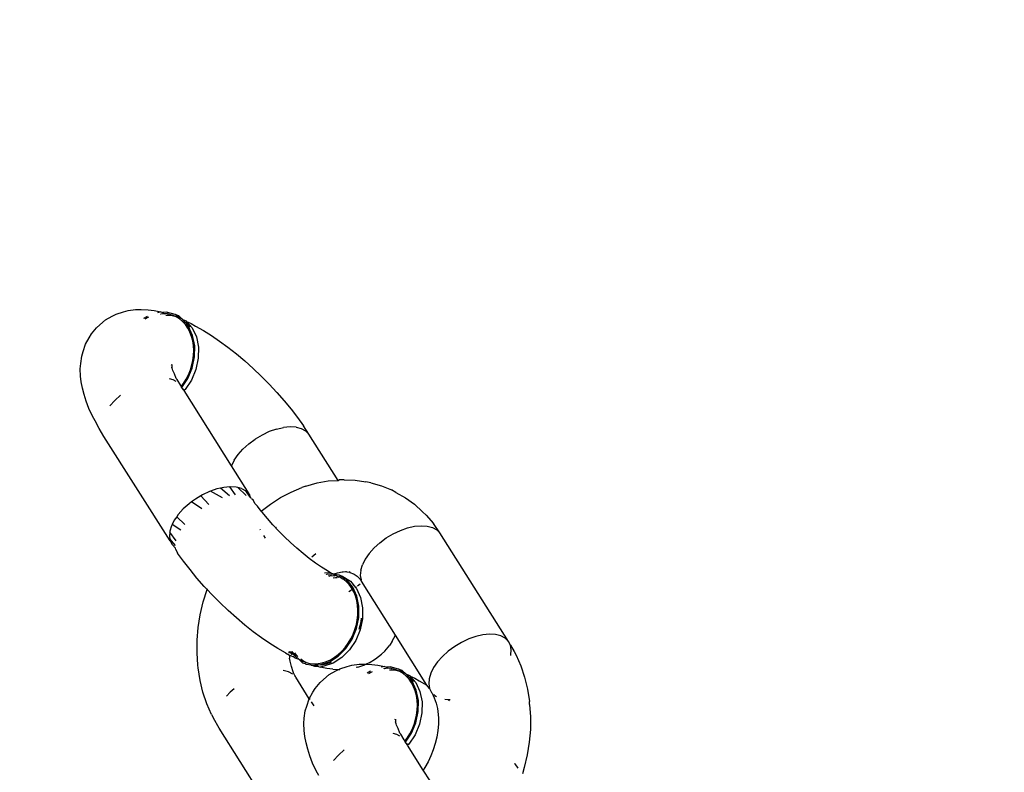
# Model space of a CAD drawing. Units: millimetres. Extents: x -384 to 3336, y -101 to 1313.
# Drawn here: x 300 to 306, y 458 to 463 of the extents above; entities that cross this region are included whole.
import ezdxf

# ---------------------------------------------------------------- set-up
doc = ezdxf.new("R2010")
doc.units = ezdxf.units.MM
doc.header["$LTSCALE"] = 45
doc.header["$PDSIZE"] = -1
doc.layers.add('VP-DIM', color=7, linetype='Continuous')
doc.layers.add('VP-EQ', color=7, linetype='Continuous', true_color=0x8a3492)
doc.dimstyles.get("Standard").update_dxf_attribs({"dimtxt": 14, "dimasz": 20, "dimexe": 20, "dimexo": 50, "dimgap": 20, "dimtad": 0, "dimdec": 0, "dimzin": 0, "dimdsep": 46, "dimtxsty": 'Standard', "dimcen": -0.09, "dimadec": 0, "dimazin": 0, "dimtfac": 1, "dimtdec": 4, "dimtofl": 0, "dimtmove": 0, "dimatfit": 3, "dimfxl": 70, "dimfxlon": 1, "dimtolj": 1, "dimtzin": 0, "dimarcsym": 0})

# ---------------------------------------------------------------- blocks, each defined once
blk = doc.blocks.new('*D1255')
at = {"layer": 'Defpoints', "color": 0}
for p in [(243.1971, 747.9963), (1108.3826, 408.367), (243.1971, 125.9827)]:
    blk.add_point(p, dxfattribs=at)
at = {"layer": 'VP-DIM', "color": 0, "lineweight": -2}
for p, q in [((243.1971, 677.9963), (243.1971, 767.9963)), ((1108.3826, 677.9963), (1108.3826, 767.9963)), ((263.1971, 747.9963), (634.5151, 747.9963)), ((1088.3826, 747.9963), (711.8484, 747.9963))]:
    blk.add_line(p, q, dxfattribs=at)
at = {"layer": 'VP-DIM', "color": 0}
for points in [[(263.1971, 751.3297), (263.1971, 744.663), (243.1971, 747.9963)], [(1088.3826, 744.663), (1088.3826, 751.3297), (1108.3826, 747.9963)]]:
    blk.add_solid(points, dxfattribs=at)
at = {"layer": 'VP-DIM', "color": 0, "insert": (673.1818, 747.9963), "char_height": 14, "attachment_point": 5}
blk.add_mtext('\\A1;875', dxfattribs=at)
blk = doc.blocks.new('*D1256')
at = {"layer": 'Defpoints', "color": 0}
for p in [(986.3467, 503.9963), (283.8543, 101.7996), (1359.1005, 101.7996)]:
    blk.add_point(p, dxfattribs=at)
at = {"layer": 'VP-DIM', "color": 0, "lineweight": -2}
for p, q in [((1289.1005, 503.9963), (1379.1005, 503.9963)), ((1359.1005, 483.9963), (1359.1005, 335.8719)), ((1359.1005, 121.7996), (1359.1005, 265.5386)), ((1289.1005, 101.7996), (1379.1005, 101.7996))]:
    blk.add_line(p, q, dxfattribs=at)
at = {"layer": 'VP-DIM', "color": 0}
for points in [[(1362.4339, 483.9963), (1355.7672, 483.9963), (1359.1005, 503.9963)], [(1355.7672, 121.7996), (1362.4339, 121.7996), (1359.1005, 101.7996)]]:
    blk.add_solid(points, dxfattribs=at)
at = {"layer": 'VP-DIM', "color": 0, "insert": (1359.1005, 300.7052), "char_height": 14, "attachment_point": 5, "rotation": 90}
blk.add_mtext('\\A1;410', dxfattribs=at)
blk = doc.blocks.new('*D1263')
at = {"layer": 'Defpoints', "color": 0}
for p in [(994.2751, 673.1301), (233.5482, -87.0182), (1469.7598, -87.0182)]:
    blk.add_point(p, dxfattribs=at)
at = {"layer": 'VP-DIM', "color": 0, "lineweight": -2}
for p, q in [((1399.7598, 673.1301), (1489.7598, 673.1301)), ((1469.7598, 653.1301), (1469.7598, 339.8471)), ((1469.7598, -67.0182), (1469.7598, 264.8471)), ((1399.7598, -87.0182), (1489.7598, -87.0182))]:
    blk.add_line(p, q, dxfattribs=at)
at = {"layer": 'VP-DIM', "color": 0}
for points in [[(1473.0932, 653.1301), (1466.4265, 653.1301), (1469.7598, 673.1301)], [(1466.4265, -67.0182), (1473.0932, -67.0182), (1469.7598, -87.0182)]]:
    blk.add_solid(points, dxfattribs=at)
at = {"layer": 'VP-DIM', "color": 0, "insert": (1469.7598, 302.3471), "char_height": 14, "attachment_point": 5, "rotation": 90}
blk.add_mtext('\\A1;760', dxfattribs=at)
blk = doc.blocks.new('*D1264')
at = {"layer": 'Defpoints', "color": 0}
for p in [(1262.3952, 881.3405), (92.7236, 428.5659), (1262.3952, 402.9378)]:
    blk.add_point(p, dxfattribs=at)
at = {"layer": 'VP-DIM', "color": 0, "lineweight": -2}
for p, q in [((92.7236, 811.3405), (92.7236, 901.3405)), ((1262.3952, 811.3405), (1262.3952, 901.3405)), ((112.7236, 881.3405), (637.7261, 881.3405)), ((1242.3952, 881.3405), (717.3928, 881.3405))]:
    blk.add_line(p, q, dxfattribs=at)
at = {"layer": 'VP-DIM', "color": 0}
for points in [[(112.7236, 884.6739), (112.7236, 878.0072), (92.7236, 881.3405)], [(1242.3952, 878.0072), (1242.3952, 884.6739), (1262.3952, 881.3405)]]:
    blk.add_solid(points, dxfattribs=at)
at = {"layer": 'VP-DIM', "color": 0, "insert": (677.5594, 881.3405), "char_height": 14, "attachment_point": 5}
blk.add_mtext('\\A1;1170', dxfattribs=at)
blk = doc.blocks.new('RB1314_')
at = {"color": 0}
for p, q in [((1622.7239, -247.0284), (1622.7671, -247.0042)), ((1622.7671, -247.0042), (1622.794, -246.9906)), ((1622.794, -246.9906), (1622.8404, -246.975)), ((1622.8404, -246.975), (1622.8721, -246.9675)), ((1622.8721, -246.9675), (1622.9198, -246.961)), ((1622.9198, -246.961), (1622.9554, -246.9596)), ((1622.9554, -246.9596), (1623.0022, -246.9622)), ((1622.9936, -247.0055), (1622.971, -247.02)), ((1623.004, -247.0097), (1622.9995, -247.0116)), ((1623.0022, -246.9622), (1623.0409, -246.9664)), ((1623.0409, -246.9664), (1623.0837, -246.9762)), ((1623.0837, -246.9762), (1623.0629, -246.981)), ((1623.0843, -246.9901), (1623.0803, -246.9881)), ((1623.0837, -246.9762), (1623.0964, -246.9795)), ((1623.1073, -246.9875), (1623.0843, -246.9901)), ((1623.1199, -246.9785), (1623.0964, -246.9795)), ((1623.0964, -246.9795), (1623.1073, -246.9875)), ((1623.117, -246.9887), (1623.1073, -246.9875)), ((1623.1162, -246.9969), (1623.1312, -246.9966)), ((1623.1253, -246.9871), (1623.117, -246.9887)), ((1623.1757, -246.9935), (1623.1199, -246.9785)), ((1623.1253, -246.9871), (1623.1332, -246.9907)), ((1623.1312, -246.9966), (1623.157, -246.9997)), ((1623.1583, -246.9975), (1623.1332, -246.9907)), ((1623.157, -246.9997), (1623.1742, -247.0043)), ((1623.1742, -247.0043), (1623.1583, -246.9975)), ((1623.1825, -247.008), (1623.1742, -247.0043)), ((1623.2245, -247.025), (1623.1757, -246.9935)), ((1623.1995, -247.0025), (1623.1757, -246.9935)), ((1623.2045, -247.0216), (1623.1825, -247.008)), ((1623.1995, -247.0025), (1623.2245, -247.025)), ((1622.6643, -247.08), (1622.6859, -247.0601)), ((1622.6859, -247.0601), (1622.7239, -247.0284)), ((1622.9995, -247.0116), (1622.9793, -247.0231)), ((1623.2249, -247.0387), (1623.2045, -247.0216)), ((1623.2245, -247.025), (1623.2308, -247.0274)), ((1623.2434, -247.059), (1623.2249, -247.0387)), ((1623.2308, -247.0274), (1623.2483, -247.0341)), ((1623.2315, -247.0333), (1623.2308, -247.0274)), ((1623.2315, -247.0333), (1623.2487, -247.0477)), ((1623.2591, -247.0817), (1623.2434, -247.059)), ((1623.2483, -247.0341), (1623.2514, -247.0377)), ((1623.2487, -247.0477), (1623.2672, -247.0681)), ((1623.2635, -247.0713), (1623.2487, -247.0477)), ((1623.2514, -247.0377), (1623.2874, -247.0804)), ((1623.2514, -247.0377), (1623.2799, -247.052)), ((1623.2905, -247.1298), (1623.2635, -247.0713)), ((1623.2672, -247.0681), (1623.2716, -247.0744)), ((1623.2799, -247.052), (1623.31, -247.068)), ((1623.31, -247.068), (1623.3604, -247.0965)), ((1622.6173, -247.1438), (1622.6328, -247.1182)), ((1622.6328, -247.1182), (1622.6643, -247.08)), ((1623.2725, -247.1071), (1623.2591, -247.0817)), ((1623.2832, -247.135), (1623.2725, -247.1071)), ((1623.2908, -247.1641), (1623.2832, -247.135)), ((1623.2874, -247.0804), (1623.3144, -247.1388)), ((1623.3039, -247.1969), (1623.2905, -247.1298)), ((1623.3144, -247.1388), (1623.3277, -247.2059)), ((1623.3604, -247.0965), (1623.4125, -247.1292)), ((1623.4125, -247.1292), (1623.4659, -247.1657)), ((1622.5778, -247.2335), (1622.5934, -247.1868)), ((1622.5934, -247.1868), (1622.6173, -247.1438)), ((1623.2956, -247.195), (1623.2908, -247.1641)), ((1623.2974, -247.2273), (1623.2956, -247.195)), ((1623.3029, -247.2688), (1623.3039, -247.1969)), ((1623.4659, -247.1657), (1623.5202, -247.2058)), ((1622.5624, -247.3117), (1622.5688, -247.2637)), ((1622.5688, -247.2637), (1622.5778, -247.2335)), ((1623.2918, -247.2924), (1623.2961, -247.2596)), ((1623.2961, -247.2596), (1623.2974, -247.2273)), ((1623.3277, -247.2059), (1623.3267, -247.2779)), ((1623.5202, -247.2058), (1623.5749, -247.2491)), ((1623.5749, -247.2491), (1623.6296, -247.2953)), ((1622.5594, -247.3459), (1622.5624, -247.3117)), ((1623.1563, -247.3237), (1623.1514, -247.3203)), ((1623.1541, -247.3373), (1623.157, -247.33)), ((1623.1563, -247.3237), (1623.1563, -247.3176)), ((1623.157, -247.33), (1623.1563, -247.3237)), ((1623.1583, -247.3432), (1623.157, -247.33)), ((1623.2758, -247.353), (1623.2856, -247.321)), ((1623.2856, -247.321), (1623.2918, -247.2924)), ((1623.2875, -247.3413), (1623.3029, -247.2688)), ((1623.3267, -247.2779), (1623.3114, -247.3504)), ((1623.6296, -247.2953), (1623.6837, -247.344)), ((1622.5622, -247.3931), (1622.5594, -247.3459)), ((1622.5649, -247.4305), (1622.5622, -247.3931)), ((1623.1583, -247.3432), (1623.1541, -247.3373)), ((1623.1597, -247.3481), (1623.1583, -247.3432)), ((1623.1621, -247.3568), (1623.1597, -247.3481)), ((1623.1717, -247.3786), (1623.1621, -247.3568)), ((1623.1841, -247.4102), (1623.1717, -247.3786)), ((1623.2481, -247.4142), (1623.2632, -247.3845)), ((1623.2587, -247.4103), (1623.2875, -247.3413)), ((1623.2632, -247.3845), (1623.2758, -247.353)), ((1623.3114, -247.3504), (1623.2825, -247.4193)), ((1623.6837, -247.344), (1623.7369, -247.3947)), ((1623.7369, -247.3947), (1623.7886, -247.4471)), ((1622.5733, -247.4722), (1622.5649, -247.4305)), ((1623.1635, -247.4186), (1623.1399, -247.4125)), ((1623.1828, -247.4288), (1623.1635, -247.4186)), ((1623.1896, -247.4158), (1623.1841, -247.4102)), ((1623.2125, -247.4539), (1623.1896, -247.4158)), ((1623.2167, -247.4607), (1623.2125, -247.4539)), ((1623.2167, -247.4607), (1623.2305, -247.4425)), ((1623.2209, -247.4674), (1623.2587, -247.4103)), ((1623.2305, -247.4425), (1623.2481, -247.4142)), ((1623.2825, -247.4193), (1623.242, -247.4806)), ((1623.7886, -247.4471), (1623.8385, -247.5006)), ((1622.5845, -247.5144), (1622.5733, -247.4722)), ((1622.5977, -247.5577), (1622.5845, -247.5144)), ((1622.8217, -247.5181), (1622.7842, -247.5521)), ((1623.2209, -247.4674), (1623.2167, -247.4607)), ((1623.2304, -247.4823), (1623.2209, -247.4674)), ((1623.2344, -247.478), (1623.2304, -247.4823)), ((1623.2342, -247.4884), (1623.2304, -247.4823)), ((1623.242, -247.4806), (1623.2342, -247.4884)), ((1623.5421, -247.977), (1623.2342, -247.4884)), ((1623.8385, -247.5006), (1623.8861, -247.5549)), ((1622.6159, -247.6044), (1622.5977, -247.5577)), ((1622.7842, -247.5521), (1622.752, -247.5881)), ((1623.8861, -247.5549), (1623.931, -247.6095)), ((1622.6392, -247.654), (1622.6159, -247.6044)), ((1623.931, -247.6095), (1623.9729, -247.6639)), ((1622.656, -247.6855), (1622.6392, -247.654)), ((1622.6824, -247.7347), (1622.656, -247.6855)), ((1623.9729, -247.6639), (1624.0114, -247.7177)), ((1622.7132, -247.7859), (1622.6824, -247.7347)), ((1623.7421, -247.777), (1623.6972, -247.8038)), ((1623.7886, -247.755), (1623.7421, -247.777)), ((1623.8354, -247.7386), (1623.7886, -247.755)), ((1623.8354, -247.7386), (1623.8809, -247.7281)), ((1623.9239, -247.724), (1623.8809, -247.7281)), ((1623.9631, -247.7264), (1623.9239, -247.724)), ((1623.9631, -247.7264), (1623.9971, -247.7351)), ((1623.9971, -247.7351), (1624.0251, -247.7499)), ((1624.0461, -247.7704), (1624.0114, -247.7177)), ((1624.0251, -247.7499), (1624.0461, -247.7704)), ((1624.2362, -248.072), (1624.0461, -247.7704)), ((1623.1447, -248.4664), (1622.7132, -247.7859)), ((1623.6178, -247.8686), (1623.6554, -247.8346)), ((1623.6554, -247.8346), (1623.6972, -247.8038)), ((1623.56, -247.9415), (1623.5857, -247.9046)), ((1623.5857, -247.9046), (1623.6178, -247.8686)), ((1623.56, -247.9415), (1623.5421, -247.977)), ((1623.6575, -248.16), (1623.5421, -247.977)), ((1624.0271, -248.1094), (1624.0993, -248.0882)), ((1624.0993, -248.0882), (1624.1716, -248.0748)), ((1624.1716, -248.0748), (1624.2362, -248.072)), ((1624.2362, -248.072), (1624.2435, -248.0695)), ((1624.2753, -248.0677), (1624.2435, -248.0695)), ((1624.2753, -248.0677), (1624.3472, -248.0705)), ((1624.3472, -248.0705), (1624.4173, -248.0813)), ((1624.4496, -248.0887), (1624.4173, -248.0813)), ((1624.4496, -248.0887), (1624.5178, -248.1077)), ((1623.4, -248.1446), (1623.3534, -248.1665)), ((1623.4071, -248.1421), (1623.4, -248.1446)), ((1623.4467, -248.1281), (1623.4071, -248.1421)), ((1623.4854, -248.1867), (1623.4071, -248.1421)), ((1623.4712, -248.1225), (1623.4467, -248.1281)), ((1623.4923, -248.1177), (1623.4712, -248.1225)), ((1623.5291, -248.1735), (1623.4712, -248.1225)), ((1623.532, -248.1139), (1623.4923, -248.1177)), ((1623.5353, -248.1136), (1623.532, -248.1139)), ((1623.57, -248.1663), (1623.532, -248.1139)), ((1623.5744, -248.1159), (1623.5353, -248.1136)), ((1623.5849, -248.1186), (1623.5744, -248.1159)), ((1623.6388, -248.1706), (1623.5849, -248.1186)), ((1623.6085, -248.1246), (1623.5849, -248.1186)), ((1623.6085, -248.1246), (1623.6365, -248.1395)), ((1623.6575, -248.16), (1623.6365, -248.1395)), ((1623.6645, -248.182), (1623.6365, -248.1395)), ((1623.6575, -248.16), (1623.6645, -248.182)), ((1623.8627, -248.1833), (1623.9311, -248.1477)), ((1623.9311, -248.1477), (1624.0009, -248.1194)), ((1624.0271, -248.1094), (1624.0009, -248.1194)), ((1624.5178, -248.1077), (1624.5832, -248.1346)), ((1624.6124, -248.1506), (1624.5832, -248.1346)), ((1624.6124, -248.1506), (1624.6742, -248.1851)), ((1623.2667, -248.2242), (1623.2292, -248.2581)), ((1623.2828, -248.2123), (1623.2667, -248.2242)), ((1623.3086, -248.1934), (1623.2828, -248.2123)), ((1623.3511, -248.2578), (1623.2828, -248.2123)), ((1623.3431, -248.1727), (1623.3086, -248.1934)), ((1623.3534, -248.1665), (1623.3431, -248.1727)), ((1623.395, -248.2296), (1623.3431, -248.1727)), ((1623.6645, -248.182), (1623.6714, -248.1883)), ((1623.6723, -248.1928), (1623.6714, -248.1883)), ((1623.6723, -248.1928), (1623.6784, -248.1946)), ((1623.6833, -248.1992), (1623.6784, -248.1946)), ((1623.6947, -248.2216), (1623.6833, -248.1992)), ((1623.712, -248.2392), (1623.6947, -248.2216)), ((1623.7368, -248.2715), (1623.7962, -248.2259)), ((1623.7962, -248.2259), (1623.8627, -248.1833)), ((1624.6742, -248.1851), (1624.732, -248.2269)), ((1624.732, -248.2269), (1624.7855, -248.2757)), ((1623.2292, -248.2581), (1623.1971, -248.2941)), ((1623.7368, -248.2715), (1623.712, -248.2392)), ((1623.7432, -248.2797), (1623.7368, -248.2715)), ((1623.7766, -248.3203), (1623.7432, -248.2797)), ((1624.8078, -248.2978), (1624.7855, -248.2757)), ((1623.1713, -248.3311), (1623.1571, -248.3594)), ((1623.1872, -248.3083), (1623.1713, -248.3311)), ((1623.1971, -248.2941), (1623.1872, -248.3083)), ((1623.2402, -248.3595), (1623.1872, -248.3083)), ((1623.812, -248.3608), (1623.7766, -248.3203)), ((1624.8078, -248.2978), (1624.8557, -248.3525)), ((1624.8985, -248.4133), (1624.8557, -248.3525)), ((1623.1416, -248.4085), (1623.1393, -248.4366)), ((1623.142, -248.4034), (1623.1416, -248.4085)), ((1623.1823, -248.4645), (1623.1416, -248.4085)), ((1623.1528, -248.3679), (1623.142, -248.4034)), ((1623.1571, -248.3594), (1623.1528, -248.3679)), ((1623.2138, -248.3955), (1623.1571, -248.3594)), ((1623.7318, -248.3958), (1623.7295, -248.3921)), ((1623.8492, -248.4006), (1623.812, -248.3608)), ((1623.8363, -248.3777), (1623.8334, -248.3758)), ((1623.8877, -248.4396), (1623.8492, -248.4006)), ((1624.5945, -248.4199), (1624.641, -248.3979)), ((1624.641, -248.3979), (1624.6878, -248.3815)), ((1624.6878, -248.3815), (1624.7333, -248.371)), ((1624.7333, -248.371), (1624.7763, -248.3669)), ((1624.7763, -248.3669), (1624.8155, -248.3692)), ((1624.8155, -248.3692), (1624.8495, -248.378)), ((1624.8495, -248.378), (1624.8775, -248.3928)), ((1624.8775, -248.3928), (1624.8985, -248.4133)), ((1625.3436, -249.1194), (1624.8985, -248.4133)), ((1623.1393, -248.4366), (1623.1422, -248.4526)), ((1623.1779, -248.4952), (1623.1422, -248.4526)), ((1623.1422, -248.4526), (1623.1447, -248.4664)), ((1623.1447, -248.4664), (1623.1572, -248.49)), ((1623.7642, -248.4472), (1623.7539, -248.4309)), ((1623.9273, -248.4773), (1623.8877, -248.4396)), ((1623.9675, -248.5136), (1623.9273, -248.4773)), ((1624.4702, -248.5115), (1624.5078, -248.4775)), ((1624.5078, -248.4775), (1624.5496, -248.4467)), ((1624.5496, -248.4467), (1624.5945, -248.4199)), ((1623.1572, -248.49), (1623.1792, -248.5124)), ((1623.1815, -248.5222), (1623.1792, -248.5124)), ((1623.1815, -248.5222), (1623.1929, -248.5446)), ((1623.2314, -248.5984), (1623.1929, -248.5446)), ((1624.0082, -248.548), (1623.9675, -248.5136)), ((1624.4381, -248.5475), (1624.4124, -248.5844)), ((1624.4381, -248.5475), (1624.4702, -248.5115)), ((1623.2733, -248.6528), (1623.2314, -248.5984)), ((1624.0489, -248.5802), (1624.0082, -248.548)), ((1624.0894, -248.6101), (1624.0489, -248.5802)), ((1624.0906, -248.5496), (1624.0664, -248.5715)), ((1624.1291, -248.6373), (1624.0894, -248.6101)), ((1624.4124, -248.5844), (1624.3939, -248.6212)), ((1623.3182, -248.7074), (1623.2733, -248.6528)), ((1624.1679, -248.6616), (1624.1291, -248.6373)), ((1624.1871, -248.6731), (1624.1478, -248.6748)), ((1624.1754, -248.6669), (1624.1679, -248.6616)), ((1624.1871, -248.6731), (1624.1754, -248.6669)), ((1624.1918, -248.6751), (1624.1871, -248.6731)), ((1624.2054, -248.6828), (1624.1918, -248.6751)), ((1624.2115, -248.6794), (1624.2331, -248.673)), ((1624.2331, -248.673), (1624.2628, -248.6668)), ((1624.2628, -248.6668), (1624.2681, -248.667)), ((1624.2681, -248.667), (1624.2833, -248.6657)), ((1624.2833, -248.6657), (1624.2883, -248.6649)), ((1624.2883, -248.6649), (1624.292, -248.6679)), ((1624.292, -248.6679), (1624.3077, -248.6703)), ((1624.3125, -248.6673), (1624.3077, -248.6703)), ((1624.3125, -248.6673), (1624.3156, -248.6725)), ((1624.3376, -248.6814), (1624.3156, -248.6725)), ((1624.3831, -248.6567), (1624.3804, -248.6899)), ((1624.3831, -248.6567), (1624.3939, -248.6212)), ((1623.3658, -248.7617), (1623.3182, -248.7074)), ((1624.1617, -248.6843), (1624.1584, -248.682)), ((1624.1704, -248.6815), (1624.1617, -248.6843)), ((1624.1965, -248.684), (1624.1704, -248.6815)), ((1624.1746, -248.6914), (1624.1783, -248.6946)), ((1624.1783, -248.6946), (1624.1854, -248.6909)), ((1624.1854, -248.6909), (1624.1943, -248.6905)), ((1624.1943, -248.6905), (1624.2159, -248.6926)), ((1624.2054, -248.6828), (1624.1965, -248.684)), ((1624.2183, -248.7057), (1624.2038, -248.7091)), ((1624.2084, -248.6834), (1624.2054, -248.6828)), ((1624.2102, -248.6873), (1624.2084, -248.6834)), ((1624.2438, -248.688), (1624.2084, -248.6834)), ((1624.2159, -248.6926), (1624.2102, -248.6873)), ((1624.2218, -248.6901), (1624.2159, -248.6926)), ((1624.2183, -248.6893), (1624.2218, -248.6901)), ((1624.2297, -248.7056), (1624.2183, -248.7057)), ((1624.2309, -248.6956), (1624.2218, -248.6901)), ((1624.2309, -248.6956), (1624.2375, -248.6989)), ((1624.2375, -248.6989), (1624.2419, -248.6983)), ((1624.2448, -248.7039), (1624.2419, -248.6983)), ((1624.2462, -248.7), (1624.2419, -248.6983)), ((1624.2926, -248.7196), (1624.2438, -248.688)), ((1624.2676, -248.697), (1624.2438, -248.688)), ((1624.2499, -248.7021), (1624.2448, -248.7039)), ((1624.2499, -248.7021), (1624.2462, -248.7)), ((1624.2499, -248.7021), (1624.267, -248.7122)), ((1624.2892, -248.7295), (1624.267, -248.7122)), ((1624.2676, -248.697), (1624.3164, -248.7286)), ((1624.3081, -248.7493), (1624.2892, -248.7295)), ((1624.3316, -248.7659), (1624.2926, -248.7196)), ((1624.3164, -248.7286), (1624.3499, -248.7683)), ((1624.3376, -248.6814), (1624.3417, -248.6833)), ((1624.3417, -248.6833), (1624.3606, -248.6961)), ((1624.3606, -248.6961), (1624.3683, -248.7049)), ((1624.3683, -248.7049), (1624.3776, -248.7129)), ((1624.3776, -248.7129), (1624.381, -248.7194)), ((1624.3804, -248.6899), (1624.3858, -248.7197)), ((1624.3858, -248.7231), (1624.381, -248.7194)), ((1624.3858, -248.7231), (1624.3858, -248.7197)), ((1624.3992, -248.7453), (1624.3858, -248.7231)), ((1623.3593, -248.8632), (1623.3845, -248.7818)), ((1623.3845, -248.7818), (1623.3658, -248.7617)), ((1623.3845, -248.7818), (1623.3868, -248.7759)), ((1623.4157, -248.8153), (1623.3845, -248.7818)), ((1624.3067, -248.7954), (1624.3243, -248.7849)), ((1624.3243, -248.7716), (1624.3081, -248.7493)), ((1624.3381, -248.7965), (1624.3243, -248.7716)), ((1624.3586, -248.8243), (1624.3316, -248.7659)), ((1624.3493, -248.824), (1624.3381, -248.7965)), ((1624.3499, -248.7683), (1624.3555, -248.7642)), ((1624.3499, -248.7683), (1624.3555, -248.7749)), ((1624.3555, -248.7749), (1624.3824, -248.8334)), ((1624.3624, -248.7591), (1624.3801, -248.7461)), ((1624.6093, -249.0785), (1624.3992, -248.7453)), ((1623.3401, -248.9458), (1623.3593, -248.8632)), ((1623.4675, -248.8676), (1623.4157, -248.8153)), ((1623.5206, -248.9184), (1623.4675, -248.8676)), ((1624.3575, -248.8528), (1624.3493, -248.824)), ((1624.3628, -248.8834), (1624.3575, -248.8528)), ((1624.372, -248.8914), (1624.3586, -248.8243)), ((1624.3824, -248.8334), (1624.3958, -248.9005)), ((1623.5748, -248.967), (1623.5206, -248.9184)), ((1624.3651, -248.9155), (1624.3628, -248.8834)), ((1624.3644, -248.9477), (1624.3651, -248.9155)), ((1624.371, -248.9633), (1624.372, -248.8914)), ((1624.3958, -248.9005), (1624.3948, -248.9724)), ((1623.327, -249.0289), (1623.3401, -248.9458)), ((1623.6294, -249.0132), (1623.5748, -248.967)), ((1624.3548, -249.0093), (1624.3606, -248.9805)), ((1624.3556, -249.0359), (1624.371, -248.9633)), ((1624.3606, -248.9805), (1624.3644, -248.9477)), ((1624.3844, -248.9896), (1624.3786, -249.0183)), ((1624.3948, -248.9724), (1624.3794, -249.0449)), ((1624.3867, -248.9693), (1624.3844, -248.9896)), ((1623.32, -249.1117), (1623.327, -249.0289)), ((1623.6841, -249.0565), (1623.6294, -249.0132)), ((1623.7384, -249.0967), (1623.6841, -249.0565)), ((1624.3268, -249.1048), (1624.3556, -249.0359)), ((1624.3334, -249.0732), (1624.3456, -249.0414)), ((1624.3456, -249.0414), (1624.3548, -249.0093)), ((1624.3794, -249.0449), (1624.3506, -249.1139)), ((1624.3786, -249.0183), (1624.3718, -249.042)), ((1623.3194, -249.1937), (1623.32, -249.1117)), ((1623.7919, -249.1332), (1623.7384, -249.0967)), ((1624.2862, -249.1661), (1624.3268, -249.1048)), ((1624.3016, -249.1317), (1624.3188, -249.1031)), ((1624.3506, -249.1139), (1624.3101, -249.1752)), ((1624.3188, -249.1031), (1624.3334, -249.0732)), ((1624.587, -249.1185), (1624.5716, -249.1442)), ((1624.587, -249.1185), (1624.6093, -249.0785)), ((1624.814, -249.4034), (1624.6093, -249.0785)), ((1625.086, -249.104), (1625.0395, -249.1259)), ((1625.1328, -249.0875), (1625.086, -249.104)), ((1625.1784, -249.0771), (1625.1328, -249.0875)), ((1625.2214, -249.073), (1625.1784, -249.0771)), ((1625.2605, -249.0753), (1625.2214, -249.073)), ((1625.2946, -249.084), (1625.2605, -249.0753)), ((1625.3225, -249.0989), (1625.2946, -249.084)), ((1625.3436, -249.1194), (1625.3225, -249.0989)), ((1625.357, -249.1449), (1625.3436, -249.1194)), ((1623.844, -249.1659), (1623.7919, -249.1332)), ((1623.8944, -249.1944), (1623.844, -249.1659)), ((1623.9181, -249.1879), (1623.9197, -249.1852)), ((1623.9197, -249.1852), (1623.9374, -249.2062)), ((1623.9303, -249.1845), (1623.9415, -249.1997)), ((1623.9408, -249.191), (1623.938, -249.185)), ((1624.2363, -249.2163), (1624.2862, -249.1661)), ((1624.2376, -249.2042), (1624.2607, -249.1826)), ((1624.3101, -249.1752), (1624.2601, -249.2253)), ((1624.2607, -249.1826), (1624.282, -249.1585)), ((1624.282, -249.1585), (1624.3016, -249.1317)), ((1624.54, -249.1823), (1624.5184, -249.2023)), ((1624.54, -249.1823), (1624.5716, -249.1442)), ((1624.9528, -249.1836), (1624.9153, -249.2175)), ((1624.9947, -249.1528), (1624.9528, -249.1836)), ((1625.0395, -249.1259), (1624.9947, -249.1528)), ((1625.3625, -249.1747), (1625.357, -249.1449)), ((1625.357, -249.1449), (1625.3809, -249.1857)), ((1625.3598, -249.2079), (1625.3625, -249.1747)), ((1625.3809, -249.1857), (1625.3935, -249.2097)), ((1623.325, -249.2741), (1623.3194, -249.1937)), ((1623.8944, -249.1944), (1623.9193, -249.2102)), ((1623.9186, -249.1956), (1623.9181, -249.1879)), ((1623.9193, -249.2102), (1623.9209, -249.2285)), ((1623.9193, -249.2102), (1623.9244, -249.2103)), ((1623.9249, -249.2472), (1623.9209, -249.2285)), ((1623.9529, -249.2246), (1623.9244, -249.2103)), ((1623.9335, -249.2828), (1623.9249, -249.2472)), ((1623.9634, -249.2179), (1623.9408, -249.191)), ((1623.9415, -249.1997), (1623.9605, -249.2191)), ((1623.9448, -249.215), (1623.9529, -249.2246)), ((1623.9529, -249.2246), (1623.956, -249.2283)), ((1623.9654, -249.2087), (1623.9549, -249.1946)), ((1623.9755, -249.2359), (1623.956, -249.2283)), ((1623.9605, -249.2191), (1623.9674, -249.2226)), ((1623.9741, -249.2177), (1623.9654, -249.2087)), ((1623.9722, -249.2283), (1623.9674, -249.2226)), ((1623.9722, -249.2283), (1623.9755, -249.2359)), ((1623.981, -249.2352), (1623.9755, -249.2359)), ((1623.981, -249.2352), (1624.0039, -249.2483)), ((1623.981, -249.2352), (1624.0048, -249.2599)), ((1624.0048, -249.2442), (1623.9946, -249.2362)), ((1624.0039, -249.2483), (1624.0278, -249.2574)), ((1624.0278, -249.2574), (1624.0048, -249.2442)), ((1624.1336, -249.2595), (1624.1608, -249.2507)), ((1624.1608, -249.2507), (1624.1873, -249.2385)), ((1624.1798, -249.2524), (1624.2363, -249.2163)), ((1624.1873, -249.2385), (1624.2128, -249.2231)), ((1624.2601, -249.2253), (1624.2036, -249.2614)), ((1624.2128, -249.2231), (1624.2376, -249.2042)), ((1624.4372, -249.2581), (1624.4804, -249.234)), ((1624.4804, -249.234), (1624.5184, -249.2023)), ((1624.9153, -249.2175), (1624.8831, -249.2535)), ((1625.3588, -249.2111), (1625.3598, -249.2079)), ((1625.3935, -249.2097), (1625.4242, -249.2794)), ((1623.3266, -249.2925), (1623.325, -249.2741)), ((1623.3389, -249.3731), (1623.3266, -249.2925)), ((1623.9132, -249.3175), (1623.8791, -249.3088)), ((1623.9448, -249.3167), (1623.9335, -249.2828)), ((1624.0048, -249.2599), (1624.0216, -249.2643)), ((1624.0286, -249.2689), (1624.0216, -249.2643)), ((1624.0278, -249.2574), (1624.0533, -249.2637)), ((1624.0606, -249.2748), (1624.0286, -249.2689)), ((1624.0533, -249.2637), (1624.0799, -249.266)), ((1624.0606, -249.2748), (1624.0875, -249.2736)), ((1624.0844, -249.2838), (1624.0606, -249.2748)), ((1624.0799, -249.266), (1624.1067, -249.2645)), ((1624.1079, -249.2828), (1624.0844, -249.2838)), ((1624.1037, -249.275), (1624.0875, -249.2736)), ((1624.1201, -249.2722), (1624.1037, -249.275)), ((1624.1067, -249.2645), (1624.1336, -249.2595)), ((1624.1079, -249.2828), (1624.1206, -249.2862)), ((1624.1201, -249.2722), (1624.1798, -249.2524)), ((1624.1305, -249.2736), (1624.1201, -249.2722)), ((1624.1439, -249.2813), (1624.1206, -249.2862)), ((1624.1635, -249.2959), (1624.1206, -249.2862)), ((1624.1574, -249.2685), (1624.1305, -249.2736)), ((1624.2036, -249.2614), (1624.1439, -249.2813)), ((1624.1846, -249.2597), (1624.1574, -249.2685)), ((1624.2022, -249.3002), (1624.1635, -249.2959)), ((1624.1782, -249.3356), (1624.2213, -249.3114)), ((1624.1912, -249.2567), (1624.1846, -249.2597)), ((1624.2022, -249.3002), (1624.2395, -249.3022)), ((1624.2213, -249.3114), (1624.2395, -249.3022)), ((1624.2395, -249.3022), (1624.2472, -249.3027)), ((1624.2472, -249.3027), (1624.2483, -249.2978)), ((1624.2483, -249.2978), (1624.2947, -249.2822)), ((1624.2947, -249.2822), (1624.3264, -249.2748)), ((1624.3264, -249.2748), (1624.374, -249.2682)), ((1624.3639, -249.2874), (1624.3547, -249.2895)), ((1624.3639, -249.2874), (1624.4103, -249.2718)), ((1624.374, -249.2682), (1624.4097, -249.2668)), ((1624.4097, -249.2668), (1624.4191, -249.2673)), ((1624.4191, -249.2673), (1624.4103, -249.2718)), ((1624.4372, -249.2581), (1624.4191, -249.2673)), ((1624.4191, -249.2673), (1624.4564, -249.2694)), ((1624.4479, -249.3127), (1624.4252, -249.3272)), ((1624.4564, -249.2694), (1624.4951, -249.2736)), ((1624.4951, -249.2736), (1624.538, -249.2834)), ((1624.538, -249.2834), (1624.5171, -249.2882)), ((1624.5385, -249.2973), (1624.5345, -249.2953)), ((1624.538, -249.2834), (1624.5507, -249.2867)), ((1624.5616, -249.2947), (1624.5385, -249.2973)), ((1624.5742, -249.2857), (1624.5507, -249.2867)), ((1624.5507, -249.2867), (1624.5616, -249.2947)), ((1624.5712, -249.2959), (1624.5616, -249.2947)), ((1624.5704, -249.3041), (1624.5854, -249.3038)), ((1624.5796, -249.2943), (1624.5712, -249.2959)), ((1624.6299, -249.3007), (1624.5742, -249.2857)), ((1624.5796, -249.2943), (1624.5875, -249.2979)), ((1624.5854, -249.3038), (1624.6113, -249.3069)), ((1624.6126, -249.3047), (1624.5875, -249.2979)), ((1624.6113, -249.3069), (1624.6284, -249.3116)), ((1624.6284, -249.3116), (1624.6126, -249.3047)), ((1624.6367, -249.3152), (1624.6284, -249.3116)), ((1624.6788, -249.3322), (1624.6299, -249.3007)), ((1624.6538, -249.3097), (1624.6299, -249.3007)), ((1624.6588, -249.3288), (1624.6367, -249.3152)), ((1624.6538, -249.3097), (1624.6788, -249.3322)), ((1624.8574, -249.2905), (1624.8389, -249.3273)), ((1624.8831, -249.2535), (1624.8574, -249.2905)), ((1625.4242, -249.2794), (1625.449, -249.3534)), ((1623.3575, -249.4508), (1623.3389, -249.3731)), ((1623.9411, -249.3323), (1623.9132, -249.3175)), ((1623.9463, -249.3246), (1623.9448, -249.3167)), ((1623.9555, -249.341), (1623.9463, -249.3246)), ((1623.9589, -249.3487), (1623.9555, -249.341)), ((1623.9622, -249.3528), (1623.9589, -249.3487)), ((1624.0476, -249.494), (1623.9622, -249.3528)), ((1624.1186, -249.3872), (1624.1402, -249.3673)), ((1624.1402, -249.3673), (1624.1782, -249.3356)), ((1624.4538, -249.3188), (1624.4336, -249.3303)), ((1624.4583, -249.3169), (1624.4538, -249.3188)), ((1624.6791, -249.3459), (1624.6588, -249.3288)), ((1624.6788, -249.3322), (1624.685, -249.3346)), ((1624.6976, -249.3662), (1624.6791, -249.3459)), ((1624.685, -249.3346), (1624.7026, -249.3413)), ((1624.6858, -249.3405), (1624.685, -249.3346)), ((1624.6858, -249.3405), (1624.703, -249.3549)), ((1624.7134, -249.3889), (1624.6976, -249.3662)), ((1624.7026, -249.3413), (1624.7057, -249.3449)), ((1624.703, -249.3549), (1624.7215, -249.3753)), ((1624.7178, -249.3785), (1624.703, -249.3549)), ((1624.7057, -249.3449), (1624.7416, -249.3876)), ((1624.7057, -249.3449), (1624.7342, -249.3592)), ((1624.7448, -249.437), (1624.7178, -249.3785)), ((1624.7215, -249.3753), (1624.7258, -249.3816)), ((1624.7342, -249.3592), (1624.7642, -249.3752)), ((1624.7642, -249.3752), (1624.814, -249.4034)), ((1624.8281, -249.3628), (1624.8254, -249.396)), ((1624.8389, -249.3273), (1624.8281, -249.3628)), ((1625.449, -249.3534), (1625.4675, -249.431)), ((1623.5599, -249.4275), (1623.5339, -249.451)), ((1624.0715, -249.451), (1624.087, -249.4254)), ((1624.087, -249.4254), (1624.1186, -249.3872)), ((1624.7267, -249.4143), (1624.7134, -249.3889)), ((1624.7374, -249.4422), (1624.7267, -249.4143)), ((1624.7451, -249.4713), (1624.7374, -249.4422)), ((1624.7416, -249.3876), (1624.7686, -249.446)), ((1624.7582, -249.5041), (1624.7448, -249.437)), ((1624.8308, -249.4258), (1624.814, -249.4034)), ((1624.8254, -249.396), (1624.8308, -249.4258)), ((1624.8308, -249.4258), (1624.8443, -249.4513)), ((1625.4675, -249.431), (1625.4798, -249.5117)), ((1623.3823, -249.5248), (1623.3575, -249.4508)), ((1623.5339, -249.451), (1623.5116, -249.4759)), ((1624.0321, -249.5407), (1624.0476, -249.494)), ((1624.0476, -249.494), (1624.0715, -249.451)), ((1624.0536, -249.4978), (1624.0476, -249.494)), ((1624.7499, -249.5022), (1624.7451, -249.4713)), ((1624.7516, -249.5345), (1624.7499, -249.5022)), ((1624.7571, -249.576), (1624.7582, -249.5041)), ((1624.7686, -249.446), (1624.782, -249.5131)), ((1624.8443, -249.4513), (1624.8475, -249.4555)), ((1624.8475, -249.4555), (1624.8616, -249.4875)), ((1624.8588, -249.4655), (1624.8653, -249.4718)), ((1624.8616, -249.4875), (1624.873, -249.5214)), ((1624.8653, -249.4718), (1624.8756, -249.4773)), ((1624.9303, -249.4956), (1624.9527, -249.4969)), ((1624.9527, -249.4969), (1624.9616, -249.5035)), ((1624.9527, -249.4969), (1624.9655, -249.4977)), ((1623.413, -249.5944), (1623.3823, -249.5248)), ((1624.0166, -249.6189), (1624.0231, -249.5709)), ((1624.0231, -249.5709), (1624.0321, -249.5407)), ((1624.0799, -249.5396), (1624.0635, -249.5136)), ((1624.746, -249.5996), (1624.7503, -249.5668)), ((1624.7503, -249.5668), (1624.7516, -249.5345)), ((1624.782, -249.5131), (1624.781, -249.5851)), ((1624.873, -249.5214), (1624.8815, -249.557)), ((1624.8815, -249.557), (1624.8855, -249.5757)), ((1625.4814, -249.53), (1625.4798, -249.5117)), ((1625.4814, -249.53), (1625.4871, -249.6104)), ((1623.413, -249.5944), (1623.4256, -249.6185)), ((1623.4629, -249.6848), (1623.4256, -249.6185)), ((1624.0137, -249.6531), (1624.0166, -249.6189)), ((1624.6106, -249.6309), (1624.6056, -249.6275)), ((1624.6106, -249.6309), (1624.6106, -249.6248)), ((1624.6113, -249.6373), (1624.6106, -249.6309)), ((1624.7301, -249.6602), (1624.7398, -249.6282)), ((1624.7398, -249.6282), (1624.746, -249.5996)), ((1624.7418, -249.6485), (1624.7571, -249.576)), ((1624.781, -249.5851), (1624.7656, -249.6576)), ((1624.8855, -249.5757), (1624.8884, -249.6163)), ((1624.8884, -249.6163), (1624.8881, -249.6578)), ((1625.4871, -249.6104), (1625.4864, -249.6924)), ((1623.8945, -250.3653), (1623.4629, -249.6848)), ((1624.0164, -249.7003), (1624.0137, -249.6531)), ((1624.6084, -249.6445), (1624.6113, -249.6373)), ((1624.6125, -249.6504), (1624.6084, -249.6445)), ((1624.6125, -249.6504), (1624.6113, -249.6373)), ((1624.614, -249.6553), (1624.6125, -249.6504)), ((1624.6164, -249.664), (1624.614, -249.6553)), ((1624.6259, -249.6858), (1624.6164, -249.664)), ((1624.6384, -249.7174), (1624.6259, -249.6858)), ((1624.7024, -249.7214), (1624.7174, -249.6918)), ((1624.713, -249.7175), (1624.7418, -249.6485)), ((1624.7174, -249.6918), (1624.7301, -249.6602)), ((1624.7656, -249.6576), (1624.7368, -249.7265)), ((1624.8846, -249.6997), (1624.8779, -249.7417)), ((1624.8881, -249.6578), (1624.8846, -249.6997)), ((1625.4864, -249.6924), (1625.4795, -249.7753)), ((1624.0192, -249.7377), (1624.0164, -249.7003)), ((1624.0275, -249.7794), (1624.0192, -249.7377)), ((1624.6177, -249.7258), (1624.5941, -249.7197)), ((1624.6371, -249.736), (1624.6177, -249.7258)), ((1624.6438, -249.723), (1624.6384, -249.7174)), ((1624.6667, -249.7611), (1624.6438, -249.723)), ((1624.671, -249.7679), (1624.6667, -249.7611)), ((1624.671, -249.7679), (1624.6848, -249.7497)), ((1624.6752, -249.7746), (1624.713, -249.7175)), ((1624.6848, -249.7497), (1624.7024, -249.7214)), ((1624.7368, -249.7265), (1624.6962, -249.7878)), ((1624.8779, -249.7417), (1624.8682, -249.7835)), ((1624.0388, -249.8216), (1624.0275, -249.7794)), ((1624.0519, -249.865), (1624.0388, -249.8216)), ((1624.276, -249.8253), (1624.2384, -249.8593)), ((1624.6752, -249.7746), (1624.671, -249.7679)), ((1624.6846, -249.7895), (1624.6752, -249.7746)), ((1624.6886, -249.7852), (1624.6846, -249.7895)), ((1624.6885, -249.7956), (1624.6846, -249.7895)), ((1624.6962, -249.7878), (1624.6885, -249.7956)), ((1624.79, -249.9567), (1624.6885, -249.7956)), ((1624.8554, -249.8246), (1624.8398, -249.8648)), ((1624.8682, -249.7835), (1624.8554, -249.8246)), ((1625.4795, -249.7753), (1625.4663, -249.8584)), ((1624.0702, -249.9116), (1624.0519, -249.865)), ((1624.2384, -249.8593), (1624.2063, -249.8953)), ((1624.8398, -249.8648), (1624.8214, -249.9037)), ((1625.4663, -249.8584), (1625.4471, -249.941)), ((1624.0934, -249.9612), (1624.0702, -249.9116)), ((1624.8004, -249.941), (1624.79, -249.9567)), ((1624.8214, -249.9037), (1624.8004, -249.941)), ((1625.3836, -249.9146), (1625.3853, -249.9167)), ((1625.3853, -249.9167), (1625.4057, -249.9433)), ((1625.4471, -249.941), (1625.4346, -249.9815)), ((1624.1102, -249.9927), (1624.0934, -249.9612)), ((1624.8359, -250.0271), (1624.79, -249.9567))]:
    blk.add_line(p, q, dxfattribs=at)
blk = doc.blocks.new('RB1314_2D')
at = {"layer": 'VP-EQ', "color": 0}
blk.add_blockref('RB1314_', (-1322.3714, 708.3373), dxfattribs=at)

msp = doc.modelspace()

# ---------------------------------------------------------------- block references
at = {"layer": 'VP-EQ', "color": 0}
msp.add_blockref('RB1314_2D', (0, 0), dxfattribs=at)

# ---------------------------------------------------------------- dimensions: what is measured, and where the dimension line sits
at = {"layer": 'VP-DIM', "color": 0}
dim = msp.add_linear_dim(base=(1262.3952, 881.3405), p1=(92.7236, 428.5659), p2=(1262.3952, 402.9378), dimstyle='Standard', dxfattribs=at)
dim.commit()
dim.dimension.update_dxf_attribs({"geometry": '*D1264', "text_midpoint": (677.5594, 881.3405), "dimtype": 160})
dim = msp.add_linear_dim(base=(243.1971, 747.9963), p1=(1108.3826, 408.367), p2=(243.1971, 125.9827), text='875', dimstyle='Standard', dxfattribs=at)
dim.commit()
dim.dimension.update_dxf_attribs({"geometry": '*D1255', "text_midpoint": (673.1818, 747.9963), "dimtype": 160})
dim = msp.add_linear_dim(base=(1469.7598, -87.0182), p1=(994.2751, 673.1301), p2=(233.5482, -87.0182), angle=90, dimstyle='Standard', dxfattribs=at)
dim.commit()
dim.dimension.update_dxf_attribs({"geometry": '*D1263', "text_midpoint": (1469.7598, 302.3471), "dimtype": 160})
dim = msp.add_linear_dim(base=(1359.1005, 101.7996), p1=(986.3467, 503.9963), p2=(283.8543, 101.7996), angle=90, text='410', dimstyle='Standard', dxfattribs=at)
dim.commit()
dim.dimension.update_dxf_attribs({"geometry": '*D1256', "text_midpoint": (1359.1005, 300.7052), "dimtype": 160})

doc.saveas('drawing.dxf')
